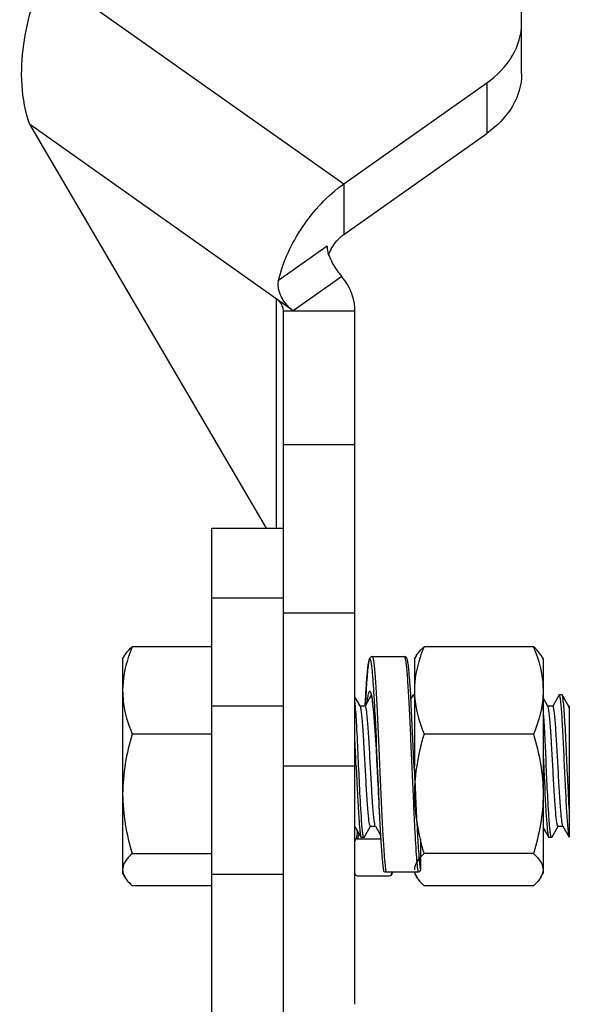
# Model space of a CAD drawing. Extents: x -697783 to -103859, y -72540 to 105660.
# Drawn here: x -504899 to -504640, y -54338 to -53874 of the extents above; entities that cross this region are included whole.
import ezdxf

# ---------------------------------------------------------------- set-up
doc = ezdxf.new("R2010")
doc.units = 0
doc.header["$LTSCALE"] = 1000
doc.header["$MEASUREMENT"] = 0
doc.layers.add('大样图', color=7, linetype='CONTINUOUS')

msp = doc.modelspace()

# ---------------------------------------------------------------- linework, layer by layer
at = {"layer": '大样图'}
for p, q in [((-504662.93, -53899.72), (-504662.93, -53840.79)), ((-504887.29, -53852.11), (-504746.66, -53951.55)), ((-504746.66, -53951.55), (-504679.36, -53903.97)), ((-504679.36, -53903.97), (-504679.36, -53927.76)), ((-504770.46, -54011.33), (-504894.66, -53923.5)), ((-504894.66, -53923.5), (-504783.23, -54113.73)), ((-504746.66, -53975.35), (-504679.36, -53927.76)), ((-504746.66, -53951.55), (-504746.66, -53975.35)), ((-504754.59, -53980.96), (-504777.38, -53997.07)), ((-504747.67, -53995.21), (-504770.46, -54011.33)), ((-504778.39, -54113.73), (-504778.39, -54005.72)), ((-504775.1, -54011.33), (-504741.45, -54011.33)), ((-504775.1, -54366.13), (-504775.1, -54011.33)), ((-504741.45, -54338.08), (-504741.45, -54011.33)), ((-504775.1, -54074.37), (-504741.45, -54074.37)), ((-504808.76, -54113.73), (-504775.1, -54113.73)), ((-504808.76, -54366.13), (-504808.76, -54113.73)), ((-504808.76, -54146.58), (-504775.1, -54146.58)), ((-504775.1, -54153.7), (-504741.45, -54153.7)), ((-504850.82, -54175.42), (-504849.75, -54173.56)), ((-504808.76, -54169.6), (-504846.31, -54169.6)), ((-504713.41, -54175.43), (-504712.33, -54173.58)), ((-504657.34, -54169.61), (-504708.9, -54169.61)), ((-504653.9, -54173.58), (-504652.83, -54175.43)), ((-504850.82, -54175.42), (-504850.82, -54276.38)), ((-504733.32, -54174.3), (-504718.17, -54174.3)), ((-504713.41, -54175.43), (-504713.41, -54225.9)), ((-504652.83, -54175.43), (-504652.83, -54276.37)), ((-504715.34, -54189.55), (-504715.54, -54186.53)), ((-504736.16, -54189.71), (-504736.38, -54193.38)), ((-504733.98, -54191.3), (-504733.9, -54191.58)), ((-504733.9, -54191.58), (-504733.74, -54192.28)), ((-504733.87, -54192.74), (-504733.75, -54192.33)), ((-504732.56, -54192.25), (-504732.55, -54192.37)), ((-504715.13, -54192.97), (-504715.34, -54189.55)), ((-504714.01, -54192.36), (-504715.06, -54194.18)), ((-504714.01, -54192.36), (-504713.88, -54192.25)), ((-504713.41, -54192.25), (-504713.88, -54192.25)), ((-504645.3, -54192.36), (-504648.32, -54197.58)), ((-504645.17, -54192.25), (-504645.3, -54192.36)), ((-504643.95, -54192.25), (-504645.17, -54192.25)), ((-504643.82, -54192.36), (-504643.95, -54192.25)), ((-504640.74, -54197.71), (-504643.82, -54192.36)), ((-504738.89, -54197.71), (-504741.45, -54193.27)), ((-504733.72, -54192.5), (-504736.66, -54197.58)), ((-504736.38, -54193.38), (-504736.61, -54197.49)), ((-504714.92, -54196.79), (-504715.13, -54192.97)), ((-504714.58, -54203.24), (-504714.92, -54196.79)), ((-504650.63, -54197.58), (-504652.83, -54193.76)), ((-504775.1, -54197.64), (-504808.76, -54197.64)), ((-504736.59, -54197.58), (-504738.97, -54197.58)), ((-504648.25, -54197.58), (-504650.63, -54197.58)), ((-504650.55, -54197.71), (-504650.63, -54197.58)), ((-504650.51, -54197.79), (-504650.55, -54197.71)), ((-504640.49, -54197.58), (-504640.81, -54197.58)), ((-504640.49, -54198.49), (-504640.74, -54197.71)), ((-504640.49, -54197.58), (-504640.49, -54259.28)), ((-504732.58, -54202.12), (-504732.31, -54205.43)), ((-504732.31, -54205.43), (-504732.04, -54209.15)), ((-504714.12, -54213.04), (-504714.58, -54203.24)), ((-504808.76, -54210.82), (-504846.31, -54210.82)), ((-504732.04, -54209.15), (-504731.75, -54213.24)), ((-504657.34, -54210.82), (-504708.9, -54210.82)), ((-504731.75, -54213.24), (-504731.31, -54219.98)), ((-504731.41, -54218.44), (-504731.06, -54225.91)), ((-504731.31, -54219.98), (-504730.93, -54225.9)), ((-504731.01, -54224.66), (-504730.93, -54225.9)), ((-504741.45, -54225.9), (-504775.1, -54225.9)), ((-504730.93, -54225.9), (-504730.41, -54237.53)), ((-504713.41, -54228.12), (-504713.55, -54225.9)), ((-504713.55, -54225.9), (-504713.41, -54229.07)), ((-504713.55, -54225.9), (-504713.41, -54228.12)), ((-504640.49, -54246.08), (-504641.07, -54234.93)), ((-504741.45, -54254.44), (-504738.54, -54259.45)), ((-504737.07, -54259.45), (-504734.06, -54254.23)), ((-504734.13, -54254.23), (-504731.75, -54254.23)), ((-504731.83, -54254.1), (-504731.75, -54254.23)), ((-504731.75, -54254.23), (-504729.37, -54258.34)), ((-504652.83, -54254.92), (-504650.2, -54259.45)), ((-504648.73, -54259.45), (-504645.72, -54254.23)), ((-504645.79, -54254.23), (-504643.41, -54254.23)), ((-504643.49, -54254.1), (-504640.49, -54259.28)), ((-504740.34, -54260.12), (-504740.33, -54260.12)), ((-504740.33, -54260.12), (-504729.27, -54260.12)), ((-504738.54, -54259.45), (-504738.42, -54259.56)), ((-504737.2, -54259.56), (-504738.42, -54259.56)), ((-504737.07, -54259.45), (-504737.2, -54259.56)), ((-504728.23, -54259.54), (-504728.21, -54259.78)), ((-504710.6, -54260.13), (-504710.6, -54274.8)), ((-504650.2, -54259.45), (-504650.08, -54259.56)), ((-504648.86, -54259.56), (-504650.08, -54259.56)), ((-504648.73, -54259.45), (-504648.86, -54259.56)), ((-504808.76, -54267.12), (-504846.31, -54267.12)), ((-504657.34, -54267.11), (-504708.9, -54267.11)), ((-504711.72, -54275.88), (-504726.87, -54275.88)), ((-504724.06, -54275.88), (-504724.06, -54276.38)), ((-504713.41, -54275.88), (-504713.41, -54276.37)), ((-504850.82, -54276.38), (-504849.75, -54278.24)), ((-504775.1, -54276.96), (-504808.76, -54276.96)), ((-504740.33, -54277.51), (-504725.18, -54277.51)), ((-504725.17, -54277.5), (-504725.18, -54277.51)), ((-504713.41, -54276.37), (-504712.33, -54278.23)), ((-504653.9, -54278.23), (-504652.83, -54276.37)), ((-504808.76, -54282.21), (-504846.31, -54282.21)), ((-504657.34, -54282.19), (-504708.9, -54282.19))]:
    msp.add_line(p, q, dxfattribs=at)
for points in [[(-504733.31, -54174.3), (-504733.68, -54174.36), (-504734.16, -54174.63), (-504734.41, -54174.94), (-504734.56, -54175.21), (-504734.67, -54175.49), (-504734.76, -54175.81), (-504734.85, -54176.16), (-504734.94, -54176.57), (-504735.02, -54177.05), (-504735.11, -54177.59), (-504735.19, -54178.21), (-504735.28, -54178.91), (-504735.37, -54179.7), (-504735.46, -54180.57), (-504735.55, -54181.55), (-504735.65, -54182.63), (-504735.75, -54183.82), (-504735.85, -54185.11), (-504735.95, -54186.52), (-504736.16, -54189.71)], [(-504715.54, -54186.53), (-504715.64, -54185.17), (-504715.74, -54183.91), (-504715.83, -54182.74), (-504715.92, -54181.67), (-504716.02, -54180.7), (-504716.11, -54179.82), (-504716.2, -54179.02), (-504716.28, -54178.31), (-504716.37, -54177.68), (-504716.46, -54177.12), (-504716.54, -54176.63), (-504716.63, -54176.21), (-504716.72, -54175.84), (-504716.81, -54175.52), (-504716.92, -54175.23), (-504717.07, -54174.95), (-504717.32, -54174.64), (-504717.8, -54174.36), (-504718.17, -54174.3)], [(-504734.04, -54191.35), (-504734.02, -54191.38), (-504733.96, -54191.55), (-504733.87, -54191.83), (-504733.78, -54192.21), (-504733.67, -54192.71), (-504733.57, -54193.31), (-504733.45, -54194.02), (-504733.34, -54194.84), (-504733.22, -54195.77), (-504733.1, -54196.82), (-504732.97, -54197.97), (-504732.84, -54199.24), (-504732.71, -54200.62), (-504732.58, -54202.12)], [(-504713.55, -54225.9), (-504713.63, -54223.93), (-504714.12, -54213.04)], [(-504730.41, -54237.53), (-504730.11, -54244.03), (-504729.81, -54250.22), (-504729.51, -54255.98), (-504729.21, -54261.2), (-504728.9, -54265.8), (-504728.59, -54269.69), (-504728.28, -54272.78), (-504727.97, -54274.98)], [(-504740.28, -54256.45), (-504740.33, -54256.8), (-504740.44, -54257.63), (-504740.55, -54258.35), (-504740.66, -54258.97), (-504740.76, -54259.48), (-504740.86, -54259.89), (-504740.95, -54260.2), (-504741.01, -54260.36)], [(-504723.92, -54276.54), (-504723.81, -54276.25), (-504723.72, -54275.93), (-504723.71, -54275.88)], [(-504725.17, -54277.5), (-504724.69, -54277.4), (-504724.27, -54277.11), (-504724.05, -54276.81), (-504723.92, -54276.54)]]:
    msp.add_lwpolyline(points, dxfattribs=at)
for centre, radius, start, end in [((-504734.54, -53992.07), 20.57, 151.2374, 154.3499), ((-504728.56, -53975.65), 26.93, 204.2728, 206.8469), ((-504752.18, -54196.07), 18.82, 11.3464, 11.6081), ((-504753.8, -54196.39), 20.48, 10.9854, 11.3449), ((-507857.4, -54367.82), 3119.76, 2.60777, 2.83044), ((-500579.05, -54034.8), 4166.21, 182.62867, 182.75995), ((-504740.33, -54261.24), 1.12, 90.873, 179.9875), ((-504740.33, -54276.38), 1.12, 180.0308, 269.9692), ((-504725.18, -54276.38), 1.12, 270.8616, 359.969)]:
    msp.add_arc(centre, radius, start, end, dxfattribs=at)
for points, knots in [([(-504887.29, -53852.11), (-504892.43, -53862.7), (-504899.62, -53886.21), (-504898.95, -53911.68), (-504894.66, -53923.5)], [0, 0, 0, 0, 0.483316, 1, 1, 1, 1]), ([(-504679.36, -53903.97), (-504674.54, -53900.56), (-504666.33, -53892.46), (-504662.93, -53881.18), (-504662.93, -53875.92)], [0, 0, 0, 0, 0.528924, 1, 1, 1, 1]), ([(-504662.93, -53899.72), (-504662.93, -53904.98), (-504666.33, -53916.25), (-504674.54, -53924.36), (-504679.36, -53927.76)], [0, 0, 0, 0, 0.471076, 1, 1, 1, 1]), ([(-504777.38, -53997.07), (-504775.42, -53988.1), (-504767.08, -53971), (-504754.32, -53956.97), (-504746.66, -53951.55)], [0, 0, 0, 0, 0.494569, 1, 1, 1, 1]), ([(-504752.59, -53987.82), (-504751.55, -53989.87), (-504749.93, -53992.37), (-504748.09, -53994.7), (-504747.67, -53995.21)], [0, 0, 0, 0, 0.774844, 1, 1, 1, 1]), ([(-504741.45, -54011.33), (-504741.45, -54007.05), (-504743.27, -54001.12), (-504746.68, -53996.4), (-504747.67, -53995.21)], [0, 0, 0, 0, 0.735012, 1, 1, 1, 1]), ([(-504775.1, -54011.33), (-504775.1, -54009.73), (-504776.19, -54007.48), (-504777.89, -54006.07), (-504778.39, -54005.72)], [0, 0, 0, 0, 0.722616, 1, 1, 1, 1]), ([(-504846.31, -54169.6), (-504846.99, -54171.27), (-504849.46, -54177.87), (-504850.82, -54184.95), (-504850.82, -54190.21)], [0, 0, 0, 0, 0.254852, 1, 1, 1, 1]), ([(-504849.79, -54173.63), (-504849.59, -54173.28), (-504848.6, -54171.8), (-504847.34, -54170.52), (-504846.31, -54169.6)], [0, 0, 0, 0, 0.228325, 1, 1, 1, 1]), ([(-504708.9, -54169.61), (-504709.58, -54171.28), (-504712.04, -54177.88), (-504713.41, -54184.96), (-504713.41, -54190.22)], [0, 0, 0, 0, 0.254852, 1, 1, 1, 1]), ([(-504712.37, -54173.65), (-504712.17, -54173.29), (-504711.18, -54171.81), (-504709.92, -54170.53), (-504708.9, -54169.61)], [0, 0, 0, 0, 0.228325, 1, 1, 1, 1]), ([(-504653.86, -54173.65), (-504654.07, -54173.29), (-504655.05, -54171.81), (-504656.31, -54170.53), (-504657.34, -54169.61)], [0, 0, 0, 0, 0.228325, 1, 1, 1, 1]), ([(-504657.34, -54169.61), (-504656.66, -54171.28), (-504654.19, -54177.88), (-504652.83, -54184.96), (-504652.83, -54190.22)], [0, 0, 0, 0, 0.254852, 1, 1, 1, 1]), ([(-504736.61, -54197.47), (-504736.45, -54194.58), (-504736.22, -54190.49), (-504735.87, -54185.36), (-504735.62, -54182.26), (-504735.37, -54179.71), (-504735.16, -54177.96), (-504734.98, -54176.87), (-504734.86, -54176.28), (-504734.73, -54175.84), (-504734.63, -54175.57), (-504734.47, -54175.39), (-504734.28, -54175.5), (-504734.19, -54175.74), (-504734.06, -54176.12), (-504733.94, -54176.67), (-504733.75, -54177.69), (-504733.54, -54179.37), (-504733.29, -54181.82), (-504733.05, -54184.83), (-504732.8, -54188.37), (-504732.64, -54190.91), (-504732.56, -54192.25)], [0, 0, 0, 0, 0.220493, 0.313274, 0.392789, 0.45804, 0.508235, 0.527505, 0.542834, 0.554226, 0.561778, 0.565989, 0.569505, 0.575907, 0.586069, 0.600152, 0.618182, 0.665943, 0.728866, 0.806191, 0.896952, 1, 1, 1, 1]), ([(-504733.31, -54174.3), (-504733.24, -54174.3), (-504733.09, -54174.51), (-504732.88, -54175.18), (-504732.6, -54176.74), (-504732.32, -54179.27), (-504732.01, -54182.78), (-504731.7, -54187.15), (-504731.39, -54192.31), (-504731.07, -54198.14), (-504730.64, -54206.94), (-504730.12, -54218.65), (-504729.51, -54232.92), (-504728.9, -54246.61), (-504728.46, -54255.42), (-504728.23, -54259.54)], [0, 0, 0, 0, 0.002437, 0.007426, 0.02611, 0.056385, 0.097725, 0.149322, 0.210148, 0.278978, 0.354425, 0.518963, 0.690522, 0.855288, 1, 1, 1, 1]), ([(-504718.17, -54174.3), (-504718.11, -54174.3), (-504717.96, -54174.48), (-504717.77, -54175.08), (-504717.51, -54176.44), (-504717.23, -54178.68), (-504716.95, -54181.77), (-504716.66, -54185.64), (-504716.36, -54190.23), (-504716.07, -54195.45), (-504715.67, -54203.41), (-504715.17, -54214.16), (-504714.6, -54227.5), (-504714.02, -54240.73), (-504713.62, -54249.4), (-504713.41, -54253.55)], [0, 0, 0, 0, 0.002397, 0.007159, 0.024869, 0.053551, 0.092788, 0.141916, 0.200078, 0.26625, 0.33926, 0.500527, 0.67249, 0.842997, 1, 1, 1, 1]), ([(-504850.82, -54190.21), (-504850.82, -54191.95), (-504850.4, -54199.02), (-504848.32, -54205.9), (-504846.31, -54210.82)], [0, 0, 0, 0, 0.247135, 1, 1, 1, 1]), ([(-504735.67, -54195.85), (-504735.56, -54194.86), (-504735.37, -54193.52), (-504735.08, -54191.94), (-504734.86, -54191.2), (-504734.72, -54190.73), (-504734.38, -54190.5), (-504734.12, -54190.87), (-504734.04, -54191.12), (-504733.98, -54191.3)], [0, 0, 0, 0, 0.467824, 0.634283, 0.754369, 0.828826, 0.866175, 0.912247, 1, 1, 1, 1]), ([(-504732.55, -54192.37), (-504732.41, -54194.82), (-504731.8, -54206), (-504731.32, -54217.18), (-504730.93, -54225.9)], [0, 0, 0, 0, 0.219776, 1, 1, 1, 1]), ([(-504713.88, -54192.25), (-504713.73, -54192.25), (-504713.57, -54192.99), (-504713.47, -54193.41), (-504713.41, -54193.8)], [0, 0, 0, 0, 0.278312, 1, 1, 1, 1]), ([(-504713.41, -54190.22), (-504713.41, -54191.96), (-504712.98, -54199.02), (-504710.91, -54205.9), (-504708.9, -54210.82)], [0, 0, 0, 0, 0.247135, 1, 1, 1, 1]), ([(-504652.83, -54190.22), (-504652.83, -54191.96), (-504653.25, -54199.02), (-504655.33, -54205.9), (-504657.34, -54210.82)], [0, 0, 0, 0, 0.247135, 1, 1, 1, 1]), ([(-504640.49, -54259.21), (-504640.64, -54258.73), (-504640.84, -54257.35), (-504641.29, -54253.29), (-504641.73, -54246.01), (-504642.28, -54235.46), (-504642.82, -54223.59), (-504643.29, -54213.6), (-504643.69, -54206.19), (-504643.97, -54201.55), (-504644.26, -54197.74), (-504644.52, -54194.97), (-504644.78, -54193.22), (-504644.96, -54192.5), (-504645.1, -54192.25), (-504645.17, -54192.25)], [0, 0, 0, 0, 0.022519, 0.061417, 0.182778, 0.347566, 0.533011, 0.713448, 0.793862, 0.863914, 0.921171, 0.963664, 0.989994, 0.99691, 1, 1, 1, 1]), ([(-504641.07, -54234.93), (-504641.31, -54230.04), (-504641.63, -54222.77), (-504642.09, -54213.34), (-504642.42, -54206.95), (-504642.76, -54201.49), (-504643.05, -54197.16), (-504643.43, -54194.3), (-504643.58, -54192.78), (-504643.82, -54192.36)], [0, 0, 0, 0, 0.344316, 0.511068, 0.663386, 0.793955, 0.896505, 0.966182, 1, 1, 1, 1]), ([(-504738.42, -54249.7), (-504739.08, -54239.73), (-504739.66, -54224.84), (-504740.59, -54206.66), (-504741.07, -54198.44), (-504741.45, -54195.15)], [0, 0, 0, 0, 0.548648, 0.81813, 1, 1, 1, 1]), ([(-504733.7, -54192.49), (-504733.45, -54193.76), (-504733.05, -54196.93), (-504732.75, -54200.1), (-504732.59, -54201.99)], [0, 0, 0, 0, 0.406042, 1, 1, 1, 1]), ([(-504734.13, -54254.23), (-504734.33, -54254.23), (-504734.52, -54253.25), (-504734.8, -54251.99), (-504735.06, -54249.41), (-504735.35, -54246.18), (-504735.64, -54242.14), (-504736.04, -54235.76), (-504736.52, -54227.19), (-504737.07, -54217.09), (-504737.55, -54209.21), (-504737.97, -54203.91), (-504738.24, -54201.02), (-504738.54, -54199.06), (-504738.71, -54198.02), (-504738.89, -54197.71)], [0, 0, 0, 0, 0.010415, 0.037613, 0.081337, 0.140131, 0.211919, 0.294132, 0.477741, 0.66476, 0.828493, 0.894112, 0.945637, 0.981277, 1, 1, 1, 1]), ([(-504731.83, -54254.1), (-504732.01, -54253.79), (-504732.18, -54252.75), (-504732.48, -54250.79), (-504732.75, -54247.9), (-504733.17, -54242.6), (-504733.65, -54234.73), (-504734.2, -54224.62), (-504734.68, -54216.05), (-504735.08, -54209.68), (-504735.37, -54205.63), (-504735.66, -54202.4), (-504735.92, -54199.82), (-504736.2, -54198.56), (-504736.39, -54197.58), (-504736.59, -54197.58)], [0, 0, 0, 0, 0.018685, 0.054293, 0.105794, 0.171397, 0.33512, 0.522155, 0.705796, 0.788027, 0.859832, 0.918642, 0.962377, 0.989582, 1, 1, 1, 1]), ([(-504650.08, -54249.7), (-504650.67, -54240.73), (-504651.43, -54223.52), (-504652.15, -54206.3), (-504652.83, -54198.09)], [0, 0, 0, 0, 0.522038, 1, 1, 1, 1]), ([(-504645.79, -54254.23), (-504645.99, -54254.23), (-504646.18, -54253.27), (-504646.45, -54252.03), (-504646.72, -54249.49), (-504647, -54246.31), (-504647.29, -54242.33), (-504647.69, -54236.03), (-504648.16, -54227.55), (-504648.71, -54217.5), (-504649.18, -54209.63), (-504649.6, -54204.28), (-504649.87, -54201.32), (-504650.16, -54199.25), (-504650.35, -54198.15), (-504650.51, -54197.79)], [0, 0, 0, 0, 0.010275, 0.037063, 0.080136, 0.138092, 0.208917, 0.290122, 0.471931, 0.658019, 0.822273, 0.88881, 0.941706, 0.979145, 1, 1, 1, 1]), ([(-504643.49, -54254.1), (-504643.67, -54253.79), (-504643.85, -54252.75), (-504644.14, -54250.79), (-504644.41, -54247.9), (-504644.83, -54242.6), (-504645.31, -54234.73), (-504645.86, -54224.62), (-504646.34, -54216.05), (-504646.74, -54209.68), (-504647.03, -54205.63), (-504647.32, -54202.4), (-504647.58, -54199.82), (-504647.86, -54198.56), (-504648.05, -54197.58), (-504648.25, -54197.58)], [0, 0, 0, 0, 0.018685, 0.054293, 0.105794, 0.171397, 0.33512, 0.522155, 0.705796, 0.788027, 0.859832, 0.918642, 0.962377, 0.989582, 1, 1, 1, 1]), ([(-504732.59, -54201.99), (-504732.45, -54203.64), (-504731.86, -54211.19), (-504731.38, -54218.76), (-504731.01, -54224.66)], [0, 0, 0, 0, 0.218742, 1, 1, 1, 1]), ([(-504652.83, -54219.57), (-504652.7, -54222.29), (-504652.23, -54232.33), (-504651.79, -54242.38), (-504651.31, -54249.7)], [0, 0, 0, 0, 0.270828, 1, 1, 1, 1]), ([(-504731.06, -54225.91), (-504730.96, -54228.04), (-504730.6, -54235.81), (-504730.22, -54243.59), (-504729.86, -54249.22)], [0, 0, 0, 0, 0.274428, 1, 1, 1, 1]), ([(-504713.41, -54229.07), (-504713.18, -54234.21), (-504712.74, -54243.88), (-504712.1, -54257.04), (-504711.43, -54267.14), (-504710.97, -54272.73), (-504710.6, -54274.8)], [0, 0, 0, 0, 0.336728, 0.633804, 0.862258, 1, 1, 1, 1]), ([(-504740.43, -54235.41), (-504740.36, -54236.73), (-504740.13, -54241.49), (-504739.87, -54246.25), (-504739.65, -54249.7)], [0, 0, 0, 0, 0.275857, 1, 1, 1, 1]), ([(-504739.65, -54249.7), (-504739.56, -54250.97), (-504739.4, -54253.22), (-504739.16, -54256.15), (-504738.87, -54258.11), (-504738.72, -54259.15), (-504738.54, -54259.45)], [0, 0, 0, 0, 0.388147, 0.689522, 0.895152, 1, 1, 1, 1]), ([(-504737.2, -54259.56), (-504737.27, -54259.56), (-504737.41, -54259.28), (-504737.61, -54258.49), (-504737.88, -54256.57), (-504738.16, -54253.54), (-504738.33, -54251.1), (-504738.42, -54249.7)], [0, 0, 0, 0, 0.022364, 0.073273, 0.267409, 0.580105, 1, 1, 1, 1]), ([(-504651.31, -54249.7), (-504651.22, -54250.97), (-504651.06, -54253.22), (-504650.82, -54256.15), (-504650.53, -54258.11), (-504650.38, -54259.15), (-504650.2, -54259.45)], [0, 0, 0, 0, 0.388141, 0.68952, 0.895153, 1, 1, 1, 1]), ([(-504648.86, -54259.56), (-504648.93, -54259.56), (-504649.07, -54259.28), (-504649.27, -54258.49), (-504649.54, -54256.58), (-504649.82, -54253.54), (-504649.99, -54251.1), (-504650.08, -54249.7)], [0, 0, 0, 0, 0.02233, 0.073207, 0.267316, 0.580036, 1, 1, 1, 1]), ([(-504713.41, -54253.55), (-504713.16, -54258.25), (-504712.82, -54264.61), (-504712.22, -54272.05), (-504711.91, -54274.79), (-504711.72, -54275.88)], [0, 0, 0, 0, 0.630434, 0.851937, 1, 1, 1, 1]), ([(-504740.33, -54260.12), (-504740.24, -54260.12), (-504740.05, -54259.91), (-504739.77, -54259.14), (-504739.61, -54258.38), (-504739.5, -54257.8)], [0, 0, 0, 0, 0.100478, 0.292697, 1, 1, 1, 1]), ([(-504728.21, -54259.78), (-504728.02, -54263.13), (-504727.66, -54268.5), (-504727.21, -54273.88), (-504726.87, -54275.88)], [0, 0, 0, 0, 0.622201, 1, 1, 1, 1]), ([(-504846.31, -54267.12), (-504846.97, -54267.7), (-504849.07, -54269.73), (-504850.82, -54272.57), (-504850.82, -54274.66)], [0, 0, 0, 0, 0.295191, 1, 1, 1, 1]), ([(-504708.9, -54267.11), (-504709.55, -54267.7), (-504711.65, -54269.72), (-504713.41, -54272.56), (-504713.41, -54274.65)], [0, 0, 0, 0, 0.29519, 1, 1, 1, 1]), ([(-504657.34, -54267.11), (-504656.68, -54267.7), (-504654.58, -54269.72), (-504652.83, -54272.56), (-504652.83, -54274.65)], [0, 0, 0, 0, 0.29519, 1, 1, 1, 1]), ([(-504850.82, -54274.66), (-504850.82, -54275.56), (-504850.52, -54276.8), (-504849.95, -54277.89), (-504849.79, -54278.17)], [0, 0, 0, 0, 0.733724, 1, 1, 1, 1]), ([(-504726.87, -54275.88), (-504727.12, -54275.88), (-504727.65, -54275.71), (-504727.93, -54275.23), (-504727.97, -54274.98)], [0, 0, 0, 0, 0.505009, 1, 1, 1, 1]), ([(-504724.06, -54276.38), (-504724.03, -54276.38), (-504723.85, -54276.29), (-504723.81, -54276.07), (-504723.76, -54275.91)], [0, 0, 0, 0, 0.140783, 1, 1, 1, 1]), ([(-504713.28, -54275.88), (-504713.15, -54276.48), (-504712.87, -54277.25), (-504712.48, -54277.98), (-504712.37, -54278.16)], [0, 0, 0, 0, 0.73813, 1, 1, 1, 1]), ([(-504710.6, -54274.8), (-504710.6, -54275.08), (-504710.85, -54275.66), (-504711.44, -54275.88), (-504711.72, -54275.88)], [0, 0, 0, 0, 0.494361, 1, 1, 1, 1]), ([(-504652.83, -54274.65), (-504652.83, -54274.95), (-504652.92, -54276.18), (-504653.39, -54277.35), (-504653.86, -54278.16)], [0, 0, 0, 0, 0.239668, 1, 1, 1, 1]), ([(-504849.79, -54278.17), (-504849.59, -54278.52), (-504848.6, -54280.01), (-504847.34, -54281.29), (-504846.31, -54282.21)], [0, 0, 0, 0, 0.228325, 1, 1, 1, 1]), ([(-504712.37, -54278.16), (-504712.17, -54278.51), (-504711.18, -54280), (-504709.92, -54281.28), (-504708.9, -54282.19)], [0, 0, 0, 0, 0.228325, 1, 1, 1, 1]), ([(-504653.86, -54278.16), (-504654.07, -54278.51), (-504655.05, -54280), (-504656.31, -54281.28), (-504657.34, -54282.19)], [0, 0, 0, 0, 0.228325, 1, 1, 1, 1])]:
    msp.add_open_spline(points, degree=3, knots=knots, dxfattribs=at)
for points in [[(-504752.57, -53982.17), (-504751.12, -53979.53), (-504749.12, -53977.09), (-504746.66, -53975.35)], [(-504754.59, -53980.96), (-504754.59, -53982.31), (-504754.27, -53983.65), (-504753.83, -53984.93)], [(-504753.83, -53984.97), (-504753.62, -53984.36), (-504753.36, -53983.75), (-504753.08, -53983.16)], [(-504753.83, -53984.93), (-504753.62, -53985.54), (-504753.37, -53986.14), (-504753.11, -53986.73)], [(-504770.46, -54011.33), (-504774.77, -54008.28), (-504778.51, -54002.23), (-504777.38, -53997.07)], [(-504846.31, -54210.82), (-504849.03, -54219.92), (-504850.82, -54229.47), (-504850.82, -54238.97)], [(-504708.9, -54210.82), (-504711.62, -54219.92), (-504713.41, -54229.46), (-504713.41, -54238.97)], [(-504657.34, -54210.82), (-504654.62, -54219.92), (-504652.83, -54229.46), (-504652.83, -54238.97)], [(-504850.82, -54238.97), (-504850.82, -54248.47), (-504849.03, -54258.01), (-504846.31, -54267.12)], [(-504713.41, -54238.97), (-504713.41, -54248.47), (-504711.62, -54258.01), (-504708.9, -54267.11)], [(-504652.83, -54238.97), (-504652.83, -54248.47), (-504654.62, -54258.01), (-504657.34, -54267.11)]]:
    msp.add_open_spline(points, degree=3, dxfattribs=at)

doc.saveas('drawing.dxf')
